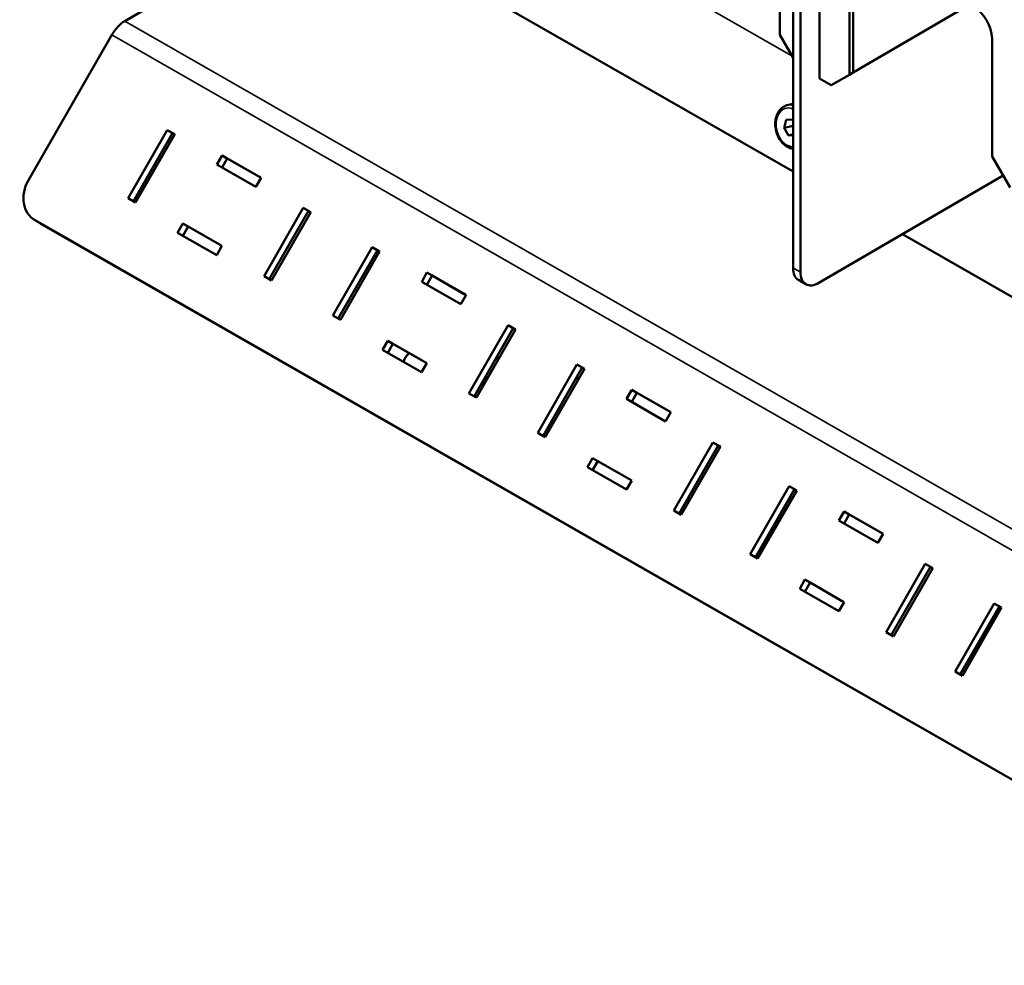
# Model space of a CAD drawing. Units: millimetres. Extents: x 0 to 2970, y 0 to 2100.
# Drawn here: x 2225 to 2319, y 646 to 736 of the extents above; entities that cross this region are included whole.
import ezdxf

# ---------------------------------------------------------------- set-up
doc = ezdxf.new("R2010")
doc.units = ezdxf.units.MM
doc.header["$LTSCALE"] = 5
doc.layers.add('Sichtbar (ISO)', color=7, linetype='Continuous', lineweight=50)
doc.layers.add('Sichtbar schmal (ISO)', color=7, linetype='Continuous', lineweight=35)

msp = doc.modelspace()

# ---------------------------------------------------------------- linework, layer by layer
at = {"layer": 'Sichtbar (ISO)'}
for p, q in [((2235.142, 736.361), (2254.307, 747.521)), ((2298.843, 722.028), (2254.014, 747.689)), ((2301.377, 747.585), (2301.377, 730.888)), ((2297.575, 746.291), (2297.575, 735.044)), ((2298.843, 745.492), (2298.843, 712.832)), ((2299.554, 712.425), (2299.554, 745.085)), ((2304.215, 731.243), (2304.215, 742.491)), ((2304.567, 742.696), (2304.567, 731.448)), ((2304.567, 731.46), (2315.712, 737.95)), ((2225.95, 721.193), (2233.898, 735.038)), ((2297.575, 735.044), (2298.843, 732.859)), ((2317.814, 734.706), (2317.814, 723.459)), ((2302.492, 730.249), (2304.215, 731.243)), ((2304.215, 731.243), (2304.567, 731.448)), ((2302.492, 730.249), (2301.377, 730.888)), ((2301.377, 730.888), (2302.257, 730.38)), ((2302.485, 730.249), (2302.257, 730.38)), ((2302.261, 730.38), (2302.489, 730.249)), ((2302.487, 730.249), (2302.261, 730.38)), ((2302.485, 730.249), (2302.487, 730.249)), ((2302.487, 730.249), (2302.488, 730.25)), ((2302.489, 730.249), (2302.492, 730.249)), ((2298.264, 728.337), (2298.843, 728.481)), ((2297.989, 726.177), (2298.177, 726.942)), ((2298.177, 726.942), (2298.798, 726.998)), ((2298.798, 726.998), (2298.843, 726.925)), ((2235.459, 719.474), (2239.193, 725.978)), ((2239.691, 725.691), (2235.958, 719.188)), ((2239.903, 725.572), (2236.169, 719.067)), ((2239.193, 725.978), (2239.691, 725.691)), ((2239.193, 725.978), (2239.903, 725.572)), ((2239.902, 725.57), (2239.691, 725.691)), ((2297.989, 726.177), (2298.843, 726.39)), ((2298.422, 725.467), (2297.989, 726.177)), ((2298.843, 725.572), (2298.422, 725.467)), ((2298.843, 725.505), (2298.422, 725.467)), ((2243.915, 722.699), (2244.413, 723.567)), ((2244.413, 723.567), (2248.141, 721.432)), ((2244.413, 723.567), (2244.911, 723.279)), ((2244.911, 723.279), (2244.414, 722.414)), ((2248.14, 721.431), (2244.911, 723.279)), ((2317.814, 723.459), (2319.536, 720.493)), ((2247.643, 720.565), (2243.915, 722.699)), ((2248.141, 721.432), (2247.643, 720.565)), ((2318.873, 721.635), (2301.314, 711.409)), ((2236.169, 719.067), (2235.459, 719.474)), ((2248.419, 712.055), (2252.153, 718.56)), ((2252.651, 718.272), (2248.918, 711.77)), ((2252.863, 718.153), (2249.129, 711.649)), ((2252.153, 718.56), (2252.651, 718.272)), ((2252.153, 718.56), (2252.863, 718.153)), ((2252.862, 718.152), (2252.651, 718.272)), ((2227.078, 717.088), (2226.58, 717.375)), ((2350.151, 646.643), (2226.587, 717.372)), ((2350.649, 646.355), (2227.084, 717.084)), ((2240.181, 716.195), (2240.679, 717.062)), ((2243.91, 714.061), (2240.181, 716.195)), ((2240.679, 717.062), (2244.407, 714.928)), ((2240.679, 717.062), (2241.177, 716.775)), ((2241.177, 716.775), (2240.68, 715.909)), ((2244.406, 714.926), (2241.177, 716.775)), ((2358.14, 688.087), (2309.285, 716.051)), ((2244.407, 714.928), (2243.91, 714.061)), ((2254.988, 708.295), (2258.722, 714.8)), ((2259.22, 714.512), (2255.487, 708.01)), ((2259.432, 714.393), (2255.698, 707.889)), ((2258.722, 714.8), (2259.22, 714.512)), ((2258.722, 714.8), (2259.432, 714.393)), ((2259.431, 714.392), (2259.22, 714.512)), ((2249.129, 711.649), (2248.419, 712.055)), ((2263.444, 711.521), (2263.942, 712.388)), ((2267.172, 709.387), (2263.444, 711.521)), ((2263.942, 712.388), (2267.67, 710.254)), ((2263.942, 712.388), (2264.44, 712.101)), ((2264.44, 712.101), (2263.943, 711.235)), ((2267.669, 710.252), (2264.44, 712.101)), ((2300.072, 711.281), (2299.362, 711.687)), ((2267.67, 710.254), (2267.172, 709.387)), ((2255.698, 707.889), (2254.988, 708.295)), ((2267.948, 700.877), (2271.682, 707.381)), ((2272.18, 707.094), (2268.447, 700.591)), ((2272.392, 706.975), (2268.658, 700.471)), ((2271.682, 707.381), (2272.18, 707.094)), ((2271.682, 707.381), (2272.392, 706.975)), ((2272.391, 706.973), (2272.18, 707.094)), ((2259.71, 705.016), (2260.208, 705.884)), ((2260.208, 705.884), (2260.706, 705.596)), ((2260.208, 705.884), (2263.936, 703.75)), ((2263.438, 702.882), (2259.71, 705.016)), ((2260.706, 705.596), (2260.209, 704.731)), ((2263.935, 703.748), (2260.706, 705.596)), ((2270.657, 704.44), (2270.657, 703.951)), ((2263.936, 703.75), (2263.438, 702.882)), ((2274.517, 697.117), (2278.251, 703.621)), ((2278.749, 703.334), (2275.016, 696.831)), ((2278.961, 703.215), (2275.227, 696.711)), ((2278.251, 703.621), (2278.749, 703.334)), ((2278.251, 703.621), (2278.961, 703.215)), ((2278.96, 703.213), (2278.749, 703.334)), ((2269.591, 702.585), (2269.591, 702.096)), ((2278.092, 702.191), (2278.514, 702.436)), ((2269.523, 701.977), (2269.101, 701.731)), ((2282.973, 700.342), (2283.471, 701.21)), ((2283.471, 701.21), (2287.199, 699.076)), ((2283.471, 701.21), (2283.969, 700.922)), ((2268.658, 700.471), (2267.948, 700.877)), ((2286.701, 698.208), (2282.973, 700.342)), ((2283.969, 700.922), (2283.472, 700.057)), ((2287.198, 699.074), (2283.969, 700.922)), ((2287.199, 699.076), (2286.701, 698.208)), ((2275.227, 696.711), (2274.517, 697.117)), ((2287.477, 689.699), (2291.211, 696.203)), ((2291.709, 695.916), (2287.976, 689.413)), ((2291.921, 695.797), (2288.187, 689.292)), ((2291.211, 696.203), (2291.709, 695.916)), ((2291.211, 696.203), (2291.921, 695.797)), ((2291.92, 695.795), (2291.709, 695.916)), ((2279.239, 693.838), (2279.737, 694.705)), ((2279.737, 694.705), (2283.465, 692.571)), ((2279.737, 694.705), (2280.235, 694.418)), ((2282.967, 691.704), (2279.239, 693.838)), ((2280.235, 694.418), (2279.738, 693.552)), ((2283.464, 692.569), (2280.235, 694.418)), ((2283.465, 692.571), (2282.967, 691.704)), ((2294.756, 685.532), (2298.49, 692.037)), ((2298.988, 691.749), (2295.255, 685.247)), ((2298.49, 692.037), (2299.2, 691.63)), ((2298.49, 692.037), (2298.988, 691.749)), ((2299.199, 691.628), (2298.988, 691.749)), ((2299.2, 691.63), (2295.466, 685.126)), ((2288.187, 689.292), (2287.477, 689.699)), ((2303.212, 688.758), (2303.71, 689.625)), ((2303.71, 689.625), (2307.438, 687.491)), ((2303.71, 689.625), (2304.208, 689.337)), ((2304.208, 689.337), (2303.711, 688.472)), ((2307.437, 687.489), (2304.208, 689.337)), ((2306.94, 686.623), (2303.212, 688.758)), ((2307.438, 687.491), (2306.94, 686.623)), ((2295.466, 685.126), (2294.756, 685.532)), ((2307.716, 678.114), (2311.45, 684.618)), ((2311.948, 684.331), (2308.215, 677.828)), ((2311.45, 684.618), (2311.948, 684.331)), ((2311.45, 684.618), (2312.16, 684.212)), ((2312.159, 684.21), (2311.948, 684.331)), ((2312.16, 684.212), (2308.426, 677.707)), ((2299.478, 682.253), (2299.976, 683.12)), ((2299.976, 683.12), (2303.704, 680.986)), ((2299.976, 683.12), (2300.474, 682.833)), ((2300.474, 682.833), (2299.977, 681.967)), ((2303.703, 680.984), (2300.474, 682.833)), ((2303.206, 680.119), (2299.478, 682.253)), ((2303.704, 680.986), (2303.206, 680.119)), ((2314.285, 674.354), (2318.019, 680.858)), ((2318.517, 680.571), (2314.784, 674.068)), ((2318.019, 680.858), (2318.517, 680.571)), ((2318.019, 680.858), (2318.729, 680.452)), ((2318.728, 680.45), (2318.517, 680.571)), ((2318.729, 680.452), (2314.995, 673.947)), ((2308.426, 677.707), (2307.716, 678.114)), ((2314.995, 673.947), (2314.285, 674.354))]:
    msp.add_line(p, q, dxfattribs=at)
for centre, major_axis, ratio, start_param, end_param in [((2316.038, 735.723), (1.258, -2.16), 0.579829, 0.783238, 2.354034), ((2235.142, 734.32), (1.242, 2.17), 0.574861, 0.783256, 1.568654), ((2228.08, 719.973), (-1.5, -2.598), 0.818249, 4.715438, 6.286234), ((2228.578, 719.686), (-1.5, -2.598), 0.818249, 0, 0.003049), ((2300.604, 713.857), (-1.242, -2.17), 0.574861, 5.495645, 6.283185), ((2301.314, 713.45), (-1.242, -2.17), 0.574861, 5.495645, 7.066442), ((2264.25, 703.826), (-2.5, 0), 0.57735, 5.629763, 6.267749)]:
    msp.add_ellipse(centre, major_axis=major_axis, ratio=ratio, start_param=start_param, end_param=end_param, dxfattribs=at)
msp.add_open_spline([(2298.843, 724.186), (2298.831, 724.188), (2298.818, 724.19), (2298.635, 724.217), (2298.467, 724.277), (2298.142, 724.458), (2297.985, 724.583), (2297.701, 724.887), (2297.574, 725.067), (2297.366, 725.463), (2297.285, 725.678), (2297.176, 726.122), (2297.148, 726.351), (2297.15, 726.799), (2297.179, 727.018), (2297.294, 727.426), (2297.379, 727.614), (2297.598, 727.934), (2297.731, 728.068), (2298, 728.246), (2298.129, 728.303), (2298.264, 728.337)], degree=3, knots=[6.439075, 6.439075, 6.439075, 6.439075, 6.461577, 6.461577, 6.762332, 6.762332, 7.082959, 7.082959, 7.414508, 7.414508, 7.748306, 7.748306, 8.082141, 8.082141, 8.415924, 8.415924, 8.747243, 8.747243, 9.066502, 9.066502, 9.313391, 9.313391, 9.313391, 9.313391], dxfattribs=at)
at = {"layer": 'Sichtbar schmal (ISO)'}
for p, q in [((2282.827, 742.165), (2298.723, 733.066)), ((2235.142, 736.361), (2362.968, 663.193)), ((2361.723, 661.87), (2233.898, 735.038)), ((2318.784, 721.583), (2318.963, 721.481)), ((2227.084, 717.084), (2226.587, 717.372)), ((2299.554, 712.425), (2298.843, 712.832)), ((2278.674, 703.204), (2278.824, 703.291))]:
    msp.add_line(p, q, dxfattribs=at)
for centre, major_axis, start_param, end_param in [((2298.779, 726.275), (-0.515, 2.062), 5.906769, 6.283185), ((2298.61, 726.233), (0.454, -1.819), 2.636338, 6.117519)]:
    msp.add_ellipse(centre, major_axis=major_axis, ratio=0.716506, start_param=start_param, end_param=end_param, dxfattribs=at)

doc.saveas('drawing.dxf')
